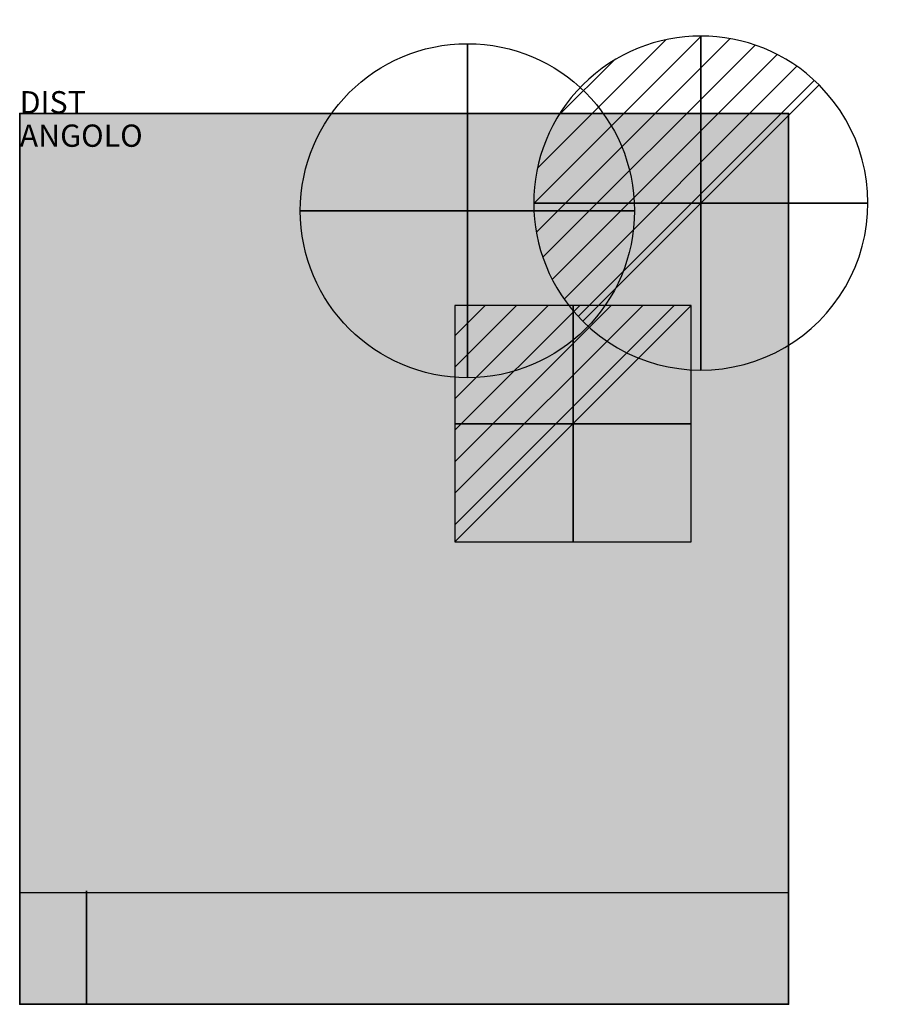
# Model space of a CAD drawing. Extents: x 0 to 388, y -400 to 42.
import ezdxf

# ---------------------------------------------------------------- set-up
doc = ezdxf.new("R2010")
doc.units = 0
doc.header["$LTSCALE"] = 50
doc.linetypes.add('CONTINUA', pattern=[0])
doc.layers.get('0').update_dxf_attribs({"linetype": 'CONTINUOUS'})
for name, color, linetype in [('IQ_200_2D', 1, 'CONTINUA'), ('IQ_200_3D', 1, 'CONTINUA'), ('IQ_204_2D', 7, 'CONTINUA'), ('IQ_204_3D', 7, 'CONTINUOUS'), ('IQ_CON_COLDWATER_INT', 7, 'CONTINUOUS'), ('IQ_CON_DRAIN_INT', 7, 'CONTINUOUS'), ('IQ_CON_ELECTRICITY_INT', 7, 'CONTINUOUS')]:
    doc.layers.add(name, color=color, linetype=linetype)
doc.layers.add('IQ_INS_3D', color=3, linetype='CONTINUA', plot=False)

# ---------------------------------------------------------------- blocks, each defined once
blk = doc.blocks.new('coldwater')
blk.add_circle((0, 0), 3)
at = {"extrusion": (-1, 0, 0)}
blk.add_circle((0, 0), 3, dxfattribs=at)
at = {"extrusion": (0, -1, 0)}
blk.add_circle((0, 0), 3, dxfattribs=at)
blk = doc.blocks.new('*X3')
at = {"color": 0}
for p, q in [((286.774344, 2204.447934), (296.618251, 2214.291842)), ((286.774344, 2205.862148), (295.204037, 2214.291842)), ((286.774344, 2207.276361), (293.789824, 2214.291842)), ((286.774344, 2208.690575), (292.37561, 2214.291842)), ((286.774344, 2210.104788), (290.961397, 2214.291842)), ((286.774344, 2211.519002), (289.547183, 2214.291842)), ((286.774344, 2212.933216), (288.13297, 2214.291842))]:
    blk.add_line(p, q, dxfattribs=at)
blk = doc.blocks.new('electricity')
for p, q in [((2.121, 2.121), (-2.121, 2.121)), ((-2.121, 2.121), (-2.121, -2.121)), ((-2.121, -2.121), (2.121, 2.121)), ((2.121, -2.121), (2.121, 2.121)), ((-2.121, -2.121), (2.121, -2.121))]:
    blk.add_line(p, q)
at = {"extrusion": (-1, 0, 0)}
for p, q in [((0, -2.121, 2.121), (0, 2.121, 2.121)), ((0, 2.121, -2.121), (0, -2.121, -2.121)), ((0, 2.121, 2.121), (0, 2.121, -2.121)), ((0, 2.121, -2.121), (0, -2.121, 2.121)), ((0, -2.121, -2.121), (0, -2.121, 2.121))]:
    blk.add_line(p, q, dxfattribs=at)
at = {"extrusion": (0, -1, 0)}
for p, q in [((2.121, 0, 2.121), (-2.121, 0, 2.121)), ((-2.121, 0, -2.121), (2.121, 0, -2.121)), ((-2.121, 0, 2.121), (-2.121, 0, -2.121)), ((-2.121, 0, -2.121), (2.121, 0, 2.121)), ((2.121, 0, -2.121), (2.121, 0, 2.121))]:
    blk.add_line(p, q, dxfattribs=at)
at = {"xscale": 0.4000000000000909, "yscale": 0.4000000000000909, "zscale": 0.4000000000000909}
blk.add_blockref('*X3', (-116.831, -883.595), dxfattribs=at)
at = {"extrusion": (-1, 0, 0), "xscale": 0.3999999999999773, "yscale": 0.3999999999999773, "zscale": 0.3999999999999773}
blk.add_blockref('*X3', (-116.831, -883.595), dxfattribs=at)
at = {"extrusion": (0, -1, 0), "xscale": 0.4000000000000909, "yscale": 0.4000000000000909, "zscale": 0.4000000000000909}
blk.add_blockref('*X3', (-116.831, -883.595), dxfattribs=at)
blk = doc.blocks.new('*X4')
at = {"color": 0}
for p, q in [((313.993, 2209.039), (321.505, 2216.552)), ((314.108, 2207.74), (322.804, 2216.436)), ((314.158, 2210.619), (319.926, 2216.386)), ((314.399, 2206.617), (323.928, 2216.145)), ((314.821, 2205.625), (324.919, 2215.723)), ((315.101, 2212.976), (317.568, 2215.443)), ((315.354, 2204.743), (325.801, 2215.191)), ((315.985, 2203.96), (326.584, 2214.559))]:
    blk.add_line(p, q, dxfattribs=at)
blk = doc.blocks.new('drain')
blk.add_line((-2.121, -2.121), (2.121, 2.121))
at = {"extrusion": (-1, 0, 0)}
blk.add_line((0, 2.121, -2.121), (0, -2.121, 2.121), dxfattribs=at)
at = {"extrusion": (0, -1, 0)}
blk.add_line((-2.121, 0, -2.121), (2.121, 0, 2.121), dxfattribs=at)
at = {"extrusion": (-1, 0, 0)}
for start, end in [(45, 225), (225, 45)]:
    blk.add_arc((0, 0), 3, start, end, dxfattribs=at)
for start, end in [(45, 225), (225, 45)]:
    blk.add_arc((0, 0), 3, start, end)
at = {"extrusion": (0, -1, 0)}
for start, end in [(45, 225), (225, 45)]:
    blk.add_arc((0, 0), 3, start, end, dxfattribs=at)
at = {"xscale": 0.4000000000000909, "yscale": 0.4000000000000909, "zscale": 0.4000000000000909}
blk.add_blockref('*X4', (-128.597, -883.621), dxfattribs=at)
at = {"extrusion": (-1, 0, 0), "xscale": 0.3999999999999773, "yscale": 0.3999999999999773, "zscale": 0.3999999999999773}
blk.add_blockref('*X4', (-128.597, -883.621), dxfattribs=at)
at = {"extrusion": (0, -1, 0), "xscale": 0.4000000000000909, "yscale": 0.4000000000000909, "zscale": 0.4000000000000909}
blk.add_blockref('*X4', (-128.597, -883.621), dxfattribs=at)

msp = doc.modelspace()

# ---------------------------------------------------------------- linework, layer by layer
at = {"layer": 'IQ_200_2D'}
msp.add_lwpolyline([(0, -400), (345, -400), (345, 0), (0, 0)], close=True, dxfattribs=at)
at = {"layer": 'IQ_200_3D'}
msp.add_solid([(0, -400, 560), (0, 0, 560), (345, -400, 560), (345, 0, 560)], dxfattribs=at)
at = {"layer": 'IQ_200_3D', "extrusion": (-1.29408e-31, -1, 1.83691e-16)}
for points in [[(39.3, 243.71, 399), (39.3, 233.71, 399), (84.3, 243.71, 399), (84.3, 233.71, 399)], [(39.3, 103.71, 399), (39.3, 93.71, 399), (84.3, 103.71, 399), (84.3, 93.71, 399)], [(39.3, 23.71, 399), (39.3, 13.71, 399), (84.3, 23.71, 399), (84.3, 13.71, 399)], [(39.3, 43.71, 399), (39.3, 33.71, 399), (84.3, 43.71, 399), (84.3, 33.71, 399)], [(39.3, 63.71, 399), (39.3, 53.71, 399), (84.3, 63.71, 399), (84.3, 53.71, 399)], [(39.3, 83.71, 399), (39.3, 73.71, 399), (84.3, 83.71, 399), (84.3, 73.71, 399)], [(39.3, 143.71, 399), (39.3, 133.71, 399), (84.3, 143.71, 399), (84.3, 133.71, 399)], [(39.3, 123.71, 399), (39.3, 113.71, 399), (84.3, 123.71, 399), (84.3, 113.71, 399)], [(39.3, 163.71, 399), (39.3, 153.71, 399), (84.3, 163.71, 399), (84.3, 153.71, 399)], [(39.3, 203.71, 399), (39.3, 193.71, 399), (84.3, 203.71, 399), (84.3, 193.71, 399)], [(39.3, 183.71, 399), (39.3, 173.71, 399), (84.3, 183.71, 399), (84.3, 173.71, 399)], [(39.3, 223.71, 399), (39.3, 213.71, 399), (84.3, 223.71, 399), (84.3, 213.71, 399)], [(98.99, 243.71, 399), (98.99, 233.71, 399), (143.99, 243.71, 399), (143.99, 233.71, 399)], [(98.99, 103.71, 399), (98.99, 93.71, 399), (143.99, 103.71, 399), (143.99, 93.71, 399)], [(98.99, 23.71, 399), (98.99, 13.71, 399), (143.99, 23.71, 399), (143.99, 13.71, 399)], [(98.99, 43.71, 399), (98.99, 33.71, 399), (143.99, 43.71, 399), (143.99, 33.71, 399)], [(98.99, 63.71, 399), (98.99, 53.71, 399), (143.99, 63.71, 399), (143.99, 53.71, 399)], [(98.99, 83.71, 399), (98.99, 73.71, 399), (143.99, 83.71, 399), (143.99, 73.71, 399)], [(98.99, 143.71, 399), (98.99, 133.71, 399), (143.99, 143.71, 399), (143.99, 133.71, 399)], [(98.99, 123.71, 399), (98.99, 113.71, 399), (143.99, 123.71, 399), (143.99, 113.71, 399)], [(98.99, 163.71, 399), (98.99, 153.71, 399), (143.99, 163.71, 399), (143.99, 153.71, 399)], [(98.99, 203.71, 399), (98.99, 193.71, 399), (143.99, 203.71, 399), (143.99, 193.71, 399)], [(98.99, 183.71, 399), (98.99, 173.71, 399), (143.99, 183.71, 399), (143.99, 173.71, 399)], [(98.99, 223.71, 399), (98.99, 213.71, 399), (143.99, 223.71, 399), (143.99, 213.71, 399)], [(160.25, 83.71, 399), (160.25, 73.71, 399), (205.25, 83.71, 399), (205.25, 73.71, 399)], [(160.25, 103.71, 399), (160.25, 93.71, 399), (205.25, 103.71, 399), (205.25, 93.71, 399)], [(160.25, 63.71, 399), (160.25, 53.71, 399), (205.25, 63.71, 399), (205.25, 53.71, 399)], [(160.25, 43.71, 399), (160.25, 33.71, 399), (205.25, 43.71, 399), (205.25, 33.71, 399)], [(160.25, 23.71, 399), (160.25, 13.71, 399), (205.25, 23.71, 399), (205.25, 13.71, 399)], [(160.25, 223.71, 399), (160.25, 213.71, 399), (205.25, 223.71, 399), (205.25, 213.71, 399)], [(160.25, 243.71, 399), (160.25, 233.71, 399), (205.25, 243.71, 399), (205.25, 233.71, 399)], [(160.25, 183.71, 399), (160.25, 173.71, 399), (205.25, 183.71, 399), (205.25, 173.71, 399)], [(160.25, 203.71, 399), (160.25, 193.71, 399), (205.25, 203.71, 399), (205.25, 193.71, 399)], [(160.25, 143.71, 399), (160.25, 133.71, 399), (205.25, 143.71, 399), (205.25, 133.71, 399)], [(160.25, 123.71, 399), (160.25, 113.71, 399), (205.25, 123.71, 399), (205.25, 113.71, 399)], [(160.25, 163.71, 399), (160.25, 153.71, 399), (205.25, 163.71, 399), (205.25, 153.71, 399)]]:
    msp.add_solid(points, dxfattribs=at)
at = {"layer": 'IQ_200_3D'}
for points in [[(0, 0, 260), (345, 0, 260), (345, 0, 560), (0, 0, 560)], [(0, 0), (0, -100), (0, -100, 560), (0, 0, 560)], [(345, 0), (345, -100), (345, -100, 560), (345, 0, 560)], [(0, -400), (0, -100), (0, -100, 560), (0, -400, 560)], [(345, -400), (345, -100), (345, -100, 560), (345, -400, 560)], [(30, -400, 560), (30, -400), (0, -400), (0, -400, 560)], [(30, -400), (315, -400), (315, -400, 351.98), (30, -400, 351.98)], [(345, -400, 560), (345, -400), (315, -400), (315, -400, 560)]]:
    msp.add_3dface(points, dxfattribs=at)
at = {"layer": 'IQ_204_2D'}
msp.add_line((345, -350), (0, -350), dxfattribs=at)
at = {"layer": 'IQ_204_3D', "extrusion": (1, 1.83691e-16, 3.37424e-32), "elevation": 30}
msp.add_lwpolyline([(-400, 390), (-349, 390), (-349, 320), (-400, 351.98)], dxfattribs=at)
at = {"layer": 'IQ_204_3D'}
for points in [[(30, -400, 390), (315, -400, 390), (315, -400, 560), (30, -400, 560)], [(290.09, -400, 438.94), (290.09, -400, 486.05), (54.65, -400, 486.05), (54.65, -400, 438.94)], [(287.4, -400, 195.09), (287.4, -400, 219.09), (248.45, -400, 219.09), (248.45, -400, 195.09)]]:
    msp.add_3dface(points, dxfattribs=at)
at = {"layer": 'IQ_INS_3D'}
for p in [(0, 0), (345, 0), (0, -400), (345, -400)]:
    msp.add_point(p, dxfattribs=at)

# ---------------------------------------------------------------- block references
at = {"layer": 'IQ_CON_COLDWATER_INT', "xscale": 25, "yscale": 25, "zscale": 25}
msp.add_blockref('coldwater', (200.94, -43.7), dxfattribs=at)
at = {"layer": 'IQ_CON_DRAIN_INT', "xscale": 25, "yscale": 25, "zscale": 25}
msp.add_blockref('drain', (305.73, -40.25), dxfattribs=at)
at = {"layer": 'IQ_CON_ELECTRICITY_INT', "xscale": 25, "yscale": 25, "zscale": 25}
msp.add_blockref('electricity', (248.35, -139.31), dxfattribs=at)

# ---------------------------------------------------------------- texts
at = {"layer": 'IQ_INS_3D', "flags": 9}
for tag, p, s in [('DIST', (0, 0), '578.0809296618937'), ('ANGOLO', (0, -15), '5.027796227327405')]:
    msp.add_attdef(tag, p, s, height=10, dxfattribs=at)

doc.saveas('drawing.dxf')
